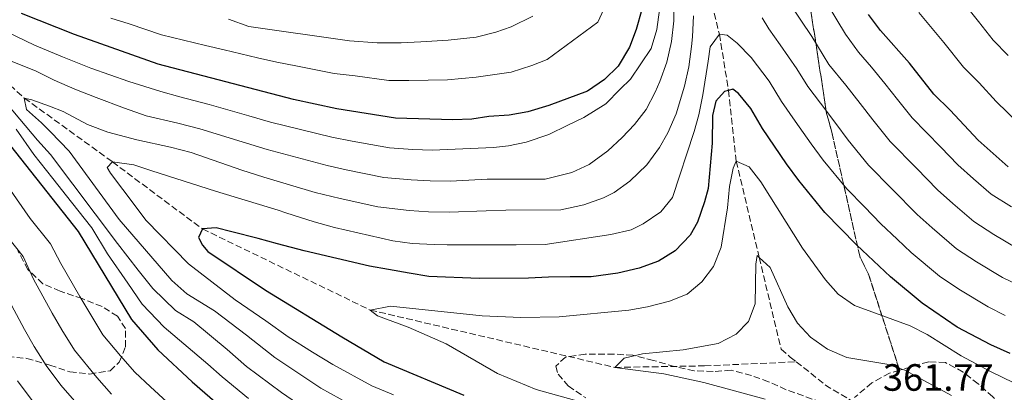
# Model space of a CAD drawing. Units: metres. Extents: x 589785 to 593204, y 4775292 to 4777651.
# Drawn here: x 592632 to 592891, y 4775977 to 4776076 of the extents above; entities that cross this region are included whole.
import ezdxf

# ---------------------------------------------------------------- set-up
doc = ezdxf.new("R2010")
doc.units = ezdxf.units.M
doc.header["$MEASUREMENT"] = 0
doc.linetypes.add('DGN Style 3', pattern=[2.435890702152634, 1.739921930109024, -0.6959687720436097])
for name, color, linetype, lineweight in [('Barranco lineal', 142, 'DGN Style 3', 13), ('Cota de punto acotado terreno', 7, 'Continuous', 0), ('Curva de nivel directora', 30, 'Continuous', 30), ('Curva de nivel intermedia', 30, 'Continuous', 0), ('Linea de separación interior de zonas arboladas', 92, 'DGN Style 3', 0), ('Zona arbolada', 92, 'DGN Style 3', 0)]:
    doc.layers.add(name, color=color, linetype=linetype, lineweight=lineweight)
doc.styles.add('Style-Arial', font='arial.ttf')

msp = doc.modelspace()

# ---------------------------------------------------------------- linework, layer by layer
at = {"layer": 'Barranco lineal', "color": 142, "linetype": 'DGN Style 3', "lineweight": 13, "extrusion": (-0.3678640081508447, -0.6192685566898877, 0.693673212833261), "elevation": -3175449.501476621, "flags": 128}
msp.add_lwpolyline([(-1929484.37054932, 3058611.259894056), (-1929473.997458235, 3058609.260698882), (-1929466.204487043, 3058609.260698883)], dxfattribs=at)
at = {"layer": 'Barranco lineal', "color": 142, "linetype": 'DGN Style 3', "lineweight": 13}
for points in [[(592327.9199999999, 4776155.130000001, 450), (592345.3099999996, 4776153.890000001, 445), (592362.0599999996, 4776152.359999999, 440), (592380.6600000003, 4776150.480000001, 435), (592397.0599999996, 4776148.9, 430), (592411.7699999996, 4776146.859999999, 425), (592426.4900000002, 4776144.439999999, 420), (592442.4400000004, 4776141.01, 417.1300000000047), (592454.3099999996, 4776138.460000001, 415), (592493.6299999999, 4776131.600000001, 410), (592538.0899999999, 4776117.67, 405), (592575.6200000001, 4776098.930000001, 400), (592598.5199999996, 4776083.100000001, 395), (592616.9400000004, 4776069.66, 390), (592633.4199999999, 4776054.92, 385), (592656.6100000005, 4776038.119999999, 380), (592680.3099999996, 4776020.430000001, 375), (592724.5199999996, 4775999.08, 370), (592788.9500000002, 4775983.960000001, 365), (592812.5700000003, 4775984.359999999, 363.0599999999977), (592836.7000000002, 4775985.430000001, 362.3999999999942)], [(592812.1200000001, 4776089.100000001, 385), (592816.4400000004, 4776071.74, 380), (592818.8600000005, 4776056.939999999, 375), (592820.8899999997, 4776038.289999999, 370), (592826.9299999997, 4776012.930000001, 365), (592832.7100000001, 4775988.789999999, 362.679999999993), (592835.0999999996, 4775986.699999999, 362.679999999993), (592836.7000000002, 4775985.430000001, 362.3999999999942)]]:
    msp.add_polyline3d(points, dxfattribs=at)
at = {"layer": 'Curva de nivel directora', "color": 30, "linetype": 'Continuous', "lineweight": 30, "flags": 128}
for points, elevation in [([(592796.0599999992, 4776078.230000001), (592794.5700000006, 4776073.000000001), (592792.74, 4776068.350000001), (592789.7999999986, 4776063.28), (592786.2299999989, 4776059.78), (592781.7499999997, 4776056.760000001), (592771.5700000006, 4776052.940000001), (592766.0499999997, 4776051.290000001), (592761.119999999, 4776050.400000001), (592755.73, 4776050.080000003), (592751.2500000006, 4776049.330000001), (592746.2500000005, 4776049.17), (592731.1699999997, 4776049.580000001), (592715.6799999999, 4776052.090000001), (592704.3099999996, 4776054.500000001), (592668.6600000006, 4776063.890000001), (592646.6699999988, 4776071.7), (592632.7100000001, 4776077.210000002)], 400), ([(592892.5199999985, 4776036.800000003), (592884.5599999991, 4776043.83), (592877.23, 4776051.750000001), (592872.9200000004, 4776055.910000001), (592866.480000001, 4776064.09), (592858.8900000004, 4776072.699999999), (592855.6799999983, 4776076.920000002)], 400), ([(592893.0100000004, 4775987.660000003), (592887.9199999986, 4775989.890000001), (592879.0499999993, 4775994.550000001), (592869.8499999993, 4776000.840000001), (592861.5399999989, 4776007.780000002), (592852.5600000002, 4776016.29), (592844.2599999988, 4776024.800000002), (592837.3299999996, 4776033.190000001), (592834.1600000003, 4776037.600000001), (592827.8300000001, 4776046.91), (592824.7199999989, 4776052.130000001), (592821.5000000001, 4776056.09), (592820.0000000002, 4776057.280000002), (592818.8600000005, 4776056.939999999), (592817.7599999984, 4776056.61), (592815.5199999987, 4776054.140000001), (592814.6299999993, 4776050.32), (592814.5199999998, 4776043.020000001), (592813.4800000002, 4776031.130000002), (592812.5199999991, 4776027.54), (592810.730000001, 4776022.230000001), (592808.7199999995, 4776018.789999999), (592804.839999999, 4776014.680000001), (592800.4299999991, 4776011.980000001), (592795.3499999985, 4776010.109999999), (592789.7499999994, 4776008.750000001), (592782.6500000004, 4776007.850000001), (592777.1200000006, 4776007.840000001), (592771.440000001, 4776007.689999999), (592766.1999999996, 4776007.45), (592753.1999999997, 4776007.36), (592739.9699999996, 4776007.939999999), (592734.7399999994, 4776008.830000001), (592729.3499999981, 4776009.720000001), (592724.3500000002, 4776010.619999999), (592707.1500000005, 4776014.700000001), (592700.1199999986, 4776016.490000002), (592694.9599999998, 4776017.900000001), (592688.089999999, 4776019.689999999), (592683.9000000001, 4776020.730000001), (592680.3099999982, 4776020.430000001), (592679.2699999989, 4776018.180000001), (592680.3199999994, 4776016.170000002), (592681.7399999987, 4776014.52), (592696.92, 4776004.300000001), (592717.05, 4775992), (592728.159999999, 4775985.440000001), (592749.1899999997, 4775976.640000001)], 375), ([(592625.3899999998, 4776047.820000002), (592647.5699999996, 4776019.79), (592661.6299999988, 4775996.600000001), (592668.5999999981, 4775988.580000001), (592677.6399999994, 4775980.17), (592692.9399999992, 4775966.83), (592702.1900000006, 4775959.920000001), (592711.9099999992, 4775953.910000001), (592716.4099999986, 4775951.750000002), (592731.0499999991, 4775946.380000004), (592734.5699999996, 4775943.250000001), (592737.0700000006, 4775938.920000002), (592740.03, 4775934.660000001), (592743.6299999986, 4775931), (592747.52, 4775927.650000002)], 400)]:
    msp.add_lwpolyline(points, dxfattribs=dict(at, elevation=elevation))
at = {"layer": 'Curva de nivel intermedia', "color": 30, "linetype": 'Continuous', "lineweight": 0, "flags": 128}
for points, elevation in [([(592789.1900000006, 4776085.25), (592784.4200000007, 4776074.930000001), (592771.1300000004, 4776065.050000001), (592767.0399999999, 4776063.52), (592761.6200000019, 4776061.73), (592752.4000000019, 4776060.439999999), (592744.82, 4776059.720000001), (592734.6600000011, 4776059.55), (592729.4300000007, 4776059.51), (592720.5300000003, 4776060.75), (592715.0200000005, 4776061.430000001), (592704.9199999998, 4776063.37), (592699.8700000005, 4776064.4), (592694.8100000002, 4776065.48), (592686.0800000017, 4776067.63), (592681.170000001, 4776068.759999999), (592669.5500000003, 4776071.550000001), (592661.030000002, 4776074.430000001), (592656.1600000015, 4776075.999999999)], 405.0000000000002), ([(592629.3500000006, 4776064.890000001), (592636.5800000014, 4776062.02), (592641.2599999995, 4776059.670000001), (592646.7400000002, 4776057.23), (592652.3300000004, 4776055.029999998), (592659.8300000017, 4776052.25), (592665.4800000022, 4776050.24), (592673.8000000016, 4776048.329999999), (592679.5999999996, 4776046.800000001), (592690.7700000011, 4776043.359999998), (592697.3400000003, 4776041.34), (592713.180000001, 4776037.109999998), (592718.1900000002, 4776036.020000001), (592728.0700000017, 4776034.02), (592735.2500000012, 4776033.34), (592740.3099999994, 4776033.079999999), (592745.6100000013, 4776032.989999999), (592755.3000000007, 4776033.519999999), (592770.5400000003, 4776033.539999999), (592777.570000002, 4776035.269999999), (592782.1200000007, 4776037.439999999), (592787.0500000014, 4776041.029999999), (592790.8600000002, 4776044.55), (592794.07, 4776047.92), (592797.2000000015, 4776051.880000001), (592799.5100000004, 4776056.449999999), (592800.78, 4776059.289999999), (592802.6399999997, 4776064.369999999), (592803.8300000011, 4776069.829999999), (592804.4200000011, 4776075.289999999), (592804.4900000005, 4776080.439999999)], 390.0000000000002), ([(592834.2300000017, 4776081.039999999), (592837.9100000008, 4776075.42), (592840.8300000001, 4776071.170000001), (592845.3000000003, 4776063.789999999), (592849.7900000007, 4776058.350000001), (592853.5500000004, 4776053.49), (592856.8200000004, 4776049.179999999), (592861.4500000017, 4776043.470000001), (592868.3300000017, 4776036.439999998), (592873.9000000017, 4776030.779999998), (592877.8800000004, 4776027.180000001), (592883.4500000004, 4776022.42), (592888.7600000012, 4776019.010000001), (592894.7500000015, 4776015.380000001)], 390.0000000000002), ([(592892.4500000015, 4776066.13), (592888.5399999999, 4776070.149999999), (592884.6700000007, 4776075.06), (592879.0400000004, 4776082.199999999)], 410), ([(592800.6799999994, 4776078.189999999), (592799.9400000018, 4776072.960000001), (592798.4500000009, 4776067.949999999), (592793.0000000015, 4776059.869999999), (592790.3100000004, 4776057.25), (592786.5100000006, 4776053.430000001), (592780.7599999994, 4776049.84), (592776.5700000008, 4776047.739999999), (592771.5700000006, 4776045.34), (592765.5900000016, 4776043.32), (592760.8799999999, 4776042.34), (592757.0000000017, 4776041.890000001), (592740.780000001, 4776041.190000001), (592735.7499999997, 4776041.390000002), (592729.6200000008, 4776041.8), (592719.7400000013, 4776043.600000001), (592714.4300000004, 4776044.599999999), (592698.2300000021, 4776048.600000001), (592692.5300000003, 4776050.249999999), (592682.1000000008, 4776053.24), (592674.3700000015, 4776055.279999998), (592669.3400000002, 4776056.609999998), (592660.9500000015, 4776059.239999999), (592650.9000000021, 4776062.82), (592643.4500000001, 4776065.75), (592636.0700000017, 4776068.849999998), (592626.1800000012, 4776073.600000001)], 395.0000000000002), ([(592893.3800000013, 4776026.220000001), (592887.99, 4776029.609999999), (592883.3299999997, 4776033.640000001), (592879.2300000003, 4776037.300000001), (592874.74, 4776041.970000001), (592867.1800000005, 4776049.689999999), (592863.3200000003, 4776054.51), (592860.01, 4776058.789999997), (592856.4800000007, 4776063.090000001), (592853.0600000009, 4776066.98), (592849.6600000011, 4776071.74), (592844.8399999999, 4776079.74)], 395.0000000000002), ([(592721.6600000013, 4775972.829999999), (592711.5400000004, 4775978.509999999), (592705.1900000002, 4775982.680000001), (592699.4000000011, 4775986.600000001), (592691.9300000012, 4775992.439999999), (592683.4800000021, 4775998.9), (592676.2500000013, 4776003.34), (592672.2700000005, 4776006.84), (592658.4200000013, 4776022.96), (592645.2500000016, 4776040.96), (592640.3099999996, 4776046.029999999), (592637.9100000013, 4776048.42), (592633.9500000007, 4776051.930000001), (592633.4200000007, 4776054.919999998), (592635.360000001, 4776054.469999999), (592640.0700000004, 4776052.76), (592643.6600000003, 4776051.420000001), (592650.0199999993, 4776047.989999999), (592655.4000000015, 4776045.899999999), (592663.0300000003, 4776043.890000001), (592671.9300000007, 4776041.960000001), (592677.3800000001, 4776040.550000001), (592690.7000000018, 4776035.929999999), (592696.4500000007, 4776034.070000002), (592710.0100000015, 4776030.029999999), (592716.6299999999, 4776028.439999999), (592726.5200000006, 4776026.25), (592734.7400000015, 4776025.289999999), (592739.8400000001, 4776024.970000001), (592745.2800000004, 4776024.9), (592755.0800000017, 4776025.24), (592760.2300000016, 4776025.350000001), (592774.6600000019, 4776025.45), (592780.7800000019, 4776026.8), (592785.9400000006, 4776028.67), (592788.7800000015, 4776030.019999999), (592792.8800000009, 4776033.019999999), (592797.3600000001, 4776037.359999999), (592800.7199999996, 4776041.92), (592802.880000001, 4776045.740000002), (592805.0500000014, 4776050.75), (592807.2799999999, 4776058.07), (592808.3900000007, 4776063.159999999), (592809.1300000006, 4776068.470000001), (592809.3499999996, 4776071.01), (592809.6500000014, 4776076.609999998)], 385), ([(592767.3000000014, 4776076.510000001), (592761.6300000009, 4776073.66), (592757.5899999996, 4776072.310000001), (592752.3600000015, 4776070.96), (592745.0400000013, 4776070.199999998), (592737.8700000008, 4776069.749999999), (592732.6300000015, 4776069.439999999), (592726.3600000018, 4776069.430000001), (592719.0300000005, 4776070.02), (592692.5700000004, 4776073.73), (592687.1900000003, 4776075.659999999)], 410), ([(592827.7300000017, 4776076.05), (592829.4800000021, 4776073.119999999), (592832.4400000013, 4776068.970000001), (592836.8200000002, 4776062.609999999), (592839.7000000011, 4776057.92), (592843.1100000021, 4776053.600000001), (592847.0800000017, 4776048.199999999), (592850.3200000006, 4776043.850000001), (592855.7200000007, 4776037.24), (592861.9099999999, 4776030.92), (592868.5700000008, 4776024.259999999), (592872.440000002, 4776020.710000001), (592878.9199999997, 4776015.220000001), (592884.15, 4776011.8), (592891.0000000009, 4776007.649999999), (592895.5499999995, 4776005.409999999)], 385), ([(592895.3900000007, 4776048.119999999), (592889.2999999998, 4776054.029999999), (592884.8400000007, 4776058.939999999), (592880.7300000002, 4776063.03), (592875.5700000013, 4776069.579999999), (592868.9599999997, 4776077.449999999)], 405.0000000000002), ([(592891.7400000007, 4775997.650000001), (592887.2500000002, 4775999.929999999), (592879.5299999999, 4776004.58), (592874.38, 4776008.029999999), (592866.9900000005, 4776014.249999999), (592863.24, 4776017.740000002), (592858.9600000017, 4776021.8), (592854.7000000015, 4776026.239999999), (592849.9900000021, 4776031.02), (592843.8200000006, 4776038.519999999), (592840.6199999999, 4776042.9), (592836.4199999999, 4776048.850000001), (592832.8100000002, 4776054.039999999), (592829.54, 4776059.359999999), (592824.8200000017, 4776065.63), (592821.1500000014, 4776069.36), (592818.4600000002, 4776071.45), (592816.4400000019, 4776071.74), (592814.0500000003, 4776068.449999998), (592813.4600000002, 4776064.640000001), (592812.1300000002, 4776055.739999999), (592811.0100000004, 4776050.509999999), (592809.8000000012, 4776046.109999999), (592804.0600000012, 4776028.76), (592801.0000000013, 4776024.949999999), (592796.37, 4776021.8), (592793.2400000007, 4776020.230000001), (592787.8600000006, 4776018.949999998), (592770.5900000016, 4776016.310000001), (592762.9000000004, 4776016.23), (592755.2000000002, 4776016.220000001), (592750.1900000012, 4776016.21), (592744.7300000006, 4776016.279999999), (592741.370000001, 4776016.349999999), (592735.5400000018, 4776016.640000001), (592730.4600000011, 4776017.31), (592715.0700000019, 4776020.859999998), (592709.7200000009, 4776022.329999999), (592702.2500000009, 4776024.689999999), (592700.2800000019, 4776025.390000001), (592683.7600000015, 4776030.380000001), (592667.010000001, 4776035.74), (592662.3000000016, 4776037.300000001), (592656.6100000008, 4776038.119999999), (592655.2000000004, 4776036.619999999), (592656.1000000011, 4776035.130000001), (592659.3900000014, 4776030.800000001), (592665.5300000014, 4776022.66), (592676.6800000005, 4776011.25), (592688.9200000004, 4776001.8), (592697.0099999994, 4775996.24), (592702.8800000013, 4775992.029999999), (592709.2699999994, 4775987.960000002), (592714.6600000006, 4775984.710000002), (592724.9100000013, 4775979.139999999), (592730.6700000013, 4775976.73)], 380.0000000000002), ([(592726.4600000002, 4775963.17), (592718.4100000013, 4775966.52), (592708.42, 4775972.310000001), (592701.110000001, 4775977.390000002), (592691.9400000002, 4775984.170000001), (592686.8500000006, 4775988.649999999), (592678.0500000007, 4775995.999999999), (592673.2300000016, 4775998.960000001), (592667.2400000013, 4776004.720000001), (592663.4100000003, 4776009.550000001), (592657.9600000009, 4776016.569999999), (592640.2900000017, 4776040.019999999), (592636.9200000011, 4776043.83), (592625.62, 4776057.119999998)], 390.0000000000002), ([(592631.3100000008, 4776046.76), (592635.950000001, 4776040.039999999), (592640.9100000008, 4776033.760000001), (592645.8799999997, 4776027.49), (592651.2100000007, 4776020.749999999), (592655.3600000013, 4776013.909999999), (592660.6699999999, 4776006.119999998), (592664.4400000006, 4776000.659999999), (592670.2099999996, 4775994.58), (592681.77, 4775984.850000001), (592685.5499999997, 4775981.52), (592692.4299999997, 4775975.739999999)], 395.0000000000002), ([(592780.4600000001, 4775974.710000001), (592768.1599999998, 4775978.140000001), (592758.0099999999, 4775982.389999999), (592744.4900000015, 4775990.21), (592734.4900000012, 4775994.570000002), (592726.390000001, 4775997.589999998), (592724.52, 4775999.079999999), (592729.8300000009, 4776000.060000001), (592753.990000001, 4775997.56), (592764.1400000008, 4775997.11), (592774.2999999998, 4775997.269999999), (592792.6100000005, 4775999.079999999), (592797.5400000013, 4775999.92), (592803.29, 4776001.41), (592807.9300000003, 4776003.289999999), (592811.8100000006, 4776006.509999999), (592814.940000002, 4776010.55), (592816.9500000015, 4776015.640000001), (592818.5800000011, 4776026.029999998), (592819.1399999998, 4776031.579999999), (592820.0700000018, 4776036.489999999), (592820.8899999999, 4776038.289999999), (592824.3099999997, 4776036.829999999), (592827.3200000006, 4776032.84), (592838.3300000011, 4776015.369999999), (592844.3500000003, 4776006.999999999), (592847.7099999998, 4776003.239999999), (592852.0400000017, 4776000.239999999), (592866.7100000011, 4775994.88), (592871.1700000003, 4775992.609999998), (592880.1400000001, 4775987.019999999), (592887.8100000012, 4775982.839999998), (592906.0999999995, 4775974.05)], 370.0000000000002), ([(592629.1700000018, 4776031.57), (592634.99, 4776023.230000001), (592640.3200000008, 4776016.489999999), (592643.0000000009, 4776011.34), (592648.05, 4776002.62), (592650.6299999994, 4775998.270000001), (592654.1299999999, 4775992.56), (592658.7200000008, 4775987.05), (592662.4800000003, 4775982.74), (592666.6700000013, 4775978.849999999), (592670.9699999996, 4775974.850000001)], 405.0000000000002), ([(592629.0800000001, 4776018.25), (592633.0800000011, 4776013.199999999), (592635.8400000016, 4776007.170000001), (592640.75, 4775998.270000001), (592643.3200000004, 4775993.849999999), (592646.6300000007, 4775988.520000001), (592652.5300000015, 4775981.27), (592656.3700000016, 4775976.899999999)], 410), ([(592828.5000000007, 4775975.560000001), (592812.3499999993, 4775979.949999998), (592801.8100000004, 4775982.26), (592788.9500000014, 4775983.960000001), (592791.3400000008, 4775986.380000001), (592796.2000000001, 4775987.559999999), (592806.890000001, 4775988.619999998), (592816.1500000014, 4775990.269999998), (592820.8600000008, 4775992.74), (592824.1300000009, 4775996.07), (592825.8499999997, 4776000.749999999), (592826.070000001, 4776011.140000001), (592826.3600000016, 4776013.449999999), (592826.9299999994, 4776012.929999999), (592829.8000000016, 4776010.239999999), (592834.4500000008, 4775999.910000001), (592837.01, 4775995.579999999), (592840.440000001, 4775991.949999999), (592844.9299999992, 4775988.739999999), (592850.0099999999, 4775986.58), (592860.5199999998, 4775984.83), (592865.2600000005, 4775983.23), (592877.5300000017, 4775976.52)], 365.0000000000002), ([(592628.6799999999, 4776002.990000002), (592633.4499999998, 4775993.920000001), (592636.0200000004, 4775989.439999999), (592639.1300000016, 4775984.49), (592643.0299999998, 4775979.24), (592650.2500000017, 4775971.07), (592655.4700000009, 4775966.210000001), (592660.6400000008, 4775961.58), (592666.6600000003, 4775956.699999998), (592679.3800000006, 4775944.749999999), (592682.3800000002, 4775939.08), (592681.9300000009, 4775935.939999999), (592679.8400000011, 4775932.789999999), (592679.2500000009, 4775929.8), (592680.7500000007, 4775925.619999997), (592680.1600000006, 4775922.180000001), (592678.0700000008, 4775919.189999999), (592673.5900000016, 4775916.189999999), (592656.9999999999, 4775911.239999999), (592636.2599999995, 4775902.96), (592631.7800000003, 4775900.760000001)], 415.0000000000002), ([(592631.6300000004, 4775980.449999999), (592636.8300000017, 4775973.46), (592644.1400000007, 4775965.23), (592649.8800000007, 4775959.890000001), (592654.0100000014, 4775956.220000001), (592665.3800000016, 4775946.220000001), (592666.1300000005, 4775945.029999998), (592666.1399999994, 4775939.8), (592668.0900000007, 4775934.42), (592669.5900000005, 4775928.890000001), (592669.89, 4775926.500000001), (592668.5500000011, 4775923.66), (592664.6700000009, 4775920.510000001), (592655.6000000006, 4775916.279999999), (592644.5000000006, 4775911.59), (592639.9000000006, 4775909.24), (592622.7700000001, 4775899.770000001)], 420)]:
    msp.add_lwpolyline(points, dxfattribs=dict(at, elevation=elevation))
at = {"layer": 'Linea de separación interior de zonas arboladas', "color": 92, "linetype": 'DGN Style 3', "lineweight": 0}
msp.add_polyline3d([(592803.4699999997, 4776204.189999999, 436.25), (592816.0700000003, 4776165.859999999, 423.4700000000012), (592818.0999999996, 4776160.930000001, 423.4700000000012), (592829.5800000001, 4776126.859999999, 410.9100000000035), (592831.3799999999, 4776121.26, 411.5800000000018), (592839.2699999996, 4776086.289999999, 398.5800000000018), (592840.1699999999, 4776080.24, 398.5800000000018), (592844.6900000004, 4776050.869999999, 387.1399999999995), (592846.0499999998, 4776045.939999999, 385.3500000000058), (592853.4900000002, 4776012.99, 377.2799999999988), (592855.7300000006, 4776008.51, 376.8300000000018), (592863.8899999997, 4775983.230000001, 371.25)], dxfattribs=at)
at = {"layer": 'Zona arbolada', "color": 92, "linetype": 'DGN Style 3', "lineweight": 0}
for points in [[(592892.2100000001, 4775972.189999999, 370.8099999999977), (592888.4699999997, 4775976.220000001, 370.8099999999977), (592884.5800000001, 4775979.65, 371.3999999999942), (592880.6600000003, 4775982.74, 371.6999999999971), (592875.9600000001, 4775985.210000001, 371.2599999999948), (592871.5599999996, 4775985.460000001, 371.25), (592863.8899999997, 4775983.230000001, 371.25), (592855.7300000006, 4776008.51, 376.8300000000018), (592853.4900000002, 4776012.99, 377.2799999999988), (592846.0499999998, 4776045.939999999, 385.3500000000058), (592844.6900000004, 4776050.869999999, 387.1399999999995), (592840.1699999999, 4776080.24, 398.5800000000018)], [(592840.1699999999, 4776080.24, 398.5800000000018), (592844.6900000004, 4776050.869999999, 387.1399999999995), (592846.0499999998, 4776045.939999999, 385.3500000000058), (592853.4900000002, 4776012.99, 377.2799999999988), (592855.7300000006, 4776008.51, 376.8300000000018), (592863.8899999997, 4775983.230000001, 371.25), (592861.25, 4775982.460000001, 371.25), (592856.6200000001, 4775979.91, 370.9600000000065), (592851.9900000002, 4775976.02, 372.8999999999942)], [(592628.9800000004, 4775986.82, 426.5800000000018), (592634.0499999998, 4775986.33, 424.6300000000047), (592640.1699999999, 4775984.57, 422.3800000000047), (592645.4100000003, 4775982.789999999, 420.7299999999959), (592650.6399999997, 4775982.199999999, 418.6399999999995), (592656.0199999996, 4775983.100000001, 417.5899999999965), (592658.4100000003, 4775985.34, 417.4400000000023), (592660.0499999998, 4775989.380000001, 417.4400000000023), (592660.04, 4775994.17, 418.0399999999936), (592657.9400000004, 4775997.449999999, 418.3399999999965), (592653.9000000004, 4775999.99, 419.0899999999965), (592648.6699999999, 4776002.07, 419.8399999999965), (592642.8399999999, 4776004.01, 419.8399999999965), (592638.3099999996, 4776006.01, 420.5200000000041), (592634.3700000001, 4776009.720000001, 421.2400000000052), (592631.7000000002, 4776014.699999999, 421.75)], [(592628.9800000004, 4775986.82, 426.5800000000018), (592634.0499999998, 4775986.33, 424.6300000000047), (592640.1699999999, 4775984.57, 422.3800000000047), (592645.4100000003, 4775982.789999999, 420.7299999999959), (592650.6399999997, 4775982.199999999, 418.6399999999995), (592656.0199999996, 4775983.100000001, 417.5899999999965), (592658.4100000003, 4775985.34, 417.4400000000023), (592660.0499999998, 4775989.380000001, 417.4400000000023), (592660.04, 4775994.17, 418.0399999999936), (592657.9400000004, 4775997.449999999, 418.3399999999965), (592653.9000000004, 4775999.99, 419.0899999999965), (592648.6699999999, 4776002.07, 419.8399999999965), (592642.8399999999, 4776004.01, 419.8399999999965), (592638.3099999996, 4776006.01, 420.5200000000041), (592634.3700000001, 4776009.720000001, 421.2400000000052), (592631.7000000002, 4776014.699999999, 421.75)], [(592843.1799999997, 4775974.810000001, 373.9400000000023), (592834.0599999996, 4775978.09, 373.6499999999942), (592829.4199999999, 4775980.180000001, 374.3899999999995), (592824.8799999999, 4775981.789999999, 375.8000000000029), (592819.5199999996, 4775983.199999999, 376.4100000000035), (592814.7699999996, 4775982.850000001, 376.929999999993), (592809.8200000003, 4775983.100000001, 377.6399999999995), (592804.5999999996, 4775984.180000001, 378.7299999999959), (592799.0700000003, 4775985.82, 379.0299999999988), (592793.6799999997, 4775987.16, 379.6300000000047), (592788.7400000002, 4775987.449999999, 380.3300000000018), (592781.1299999999, 4775987.439999999, 380.820000000007), (592775.9000000004, 4775986.689999999, 380.9700000000012), (592773.3600000005, 4775984.289999999, 381.570000000007), (592773.9600000001, 4775982.199999999, 382.4700000000012), (592776.6500000004, 4775979.07, 383.3600000000006), (592781.29, 4775975.930000001, 384.5599999999977)], [(592843.1799999997, 4775974.810000001, 373.9400000000023), (592834.0599999996, 4775978.09, 373.6499999999942), (592829.4199999999, 4775980.180000001, 374.3899999999995), (592824.8799999999, 4775981.789999999, 375.8000000000029), (592819.5199999996, 4775983.199999999, 376.4100000000035), (592814.7699999996, 4775982.850000001, 376.929999999993), (592809.8200000003, 4775983.100000001, 377.6399999999995), (592804.5999999996, 4775984.180000001, 378.7299999999959), (592799.0700000003, 4775985.82, 379.0299999999988), (592793.6799999997, 4775987.16, 379.6300000000047), (592788.7400000002, 4775987.449999999, 380.3300000000018), (592781.1299999999, 4775987.439999999, 380.820000000007), (592775.9000000004, 4775986.689999999, 380.9700000000012), (592773.3600000005, 4775984.289999999, 381.570000000007), (592773.9600000001, 4775982.199999999, 382.4700000000012), (592776.6500000004, 4775979.07, 383.3600000000006), (592781.29, 4775975.930000001, 384.5599999999977)], [(592956.4100000003, 4775926.16, 359.9100000000035), (592954.2599999999, 4775927.430000001, 360.7599999999948), (592948.8499999996, 4775929.390000001, 361.2299999999959), (592943.2300000006, 4775930.99, 361.2400000000052), (592937.8499999996, 4775932.630000001, 363.179999999993), (592932.7699999996, 4775935.02, 365.1300000000047), (592923.1900000004, 4775940.24, 367.820000000007), (592919.0700000003, 4775943.039999999, 368.2200000000012), (592914.6600000003, 4775946.949999999, 369.4600000000065), (592910.6200000001, 4775950.83, 370.0599999999977), (592906.8799999999, 4775955.310000001, 370.2100000000065), (592899.25, 4775963.970000001, 369.7599999999948), (592896.0599999996, 4775967.83, 369.8600000000006), (592892.2100000001, 4775972.189999999, 370.8099999999977), (592888.4699999997, 4775976.220000001, 370.8099999999977), (592884.5800000001, 4775979.65, 371.3999999999942), (592880.6600000003, 4775982.74, 371.6999999999971), (592875.9600000001, 4775985.210000001, 371.2599999999948), (592871.5599999996, 4775985.460000001, 371.25), (592863.8899999997, 4775983.230000001, 371.25)], [(592863.8899999997, 4775983.230000001, 371.25), (592861.25, 4775982.460000001, 371.25), (592856.6200000001, 4775979.91, 370.9600000000065), (592851.9900000002, 4775976.02, 372.8999999999942)]]:
    msp.add_polyline3d(points, dxfattribs=at)

# ---------------------------------------------------------------- texts
at = {"layer": 'Cota de punto acotado terreno', "color": 7, "linetype": 'Continuous', "lineweight": 0, "style": 'Style-Arial'}
msp.add_text('361.77', height=7.000000000000002, dxfattribs=at).set_placement((592859.5100000018, 4775977.810000001, 361.7700000000041))

doc.saveas('drawing.dxf')
